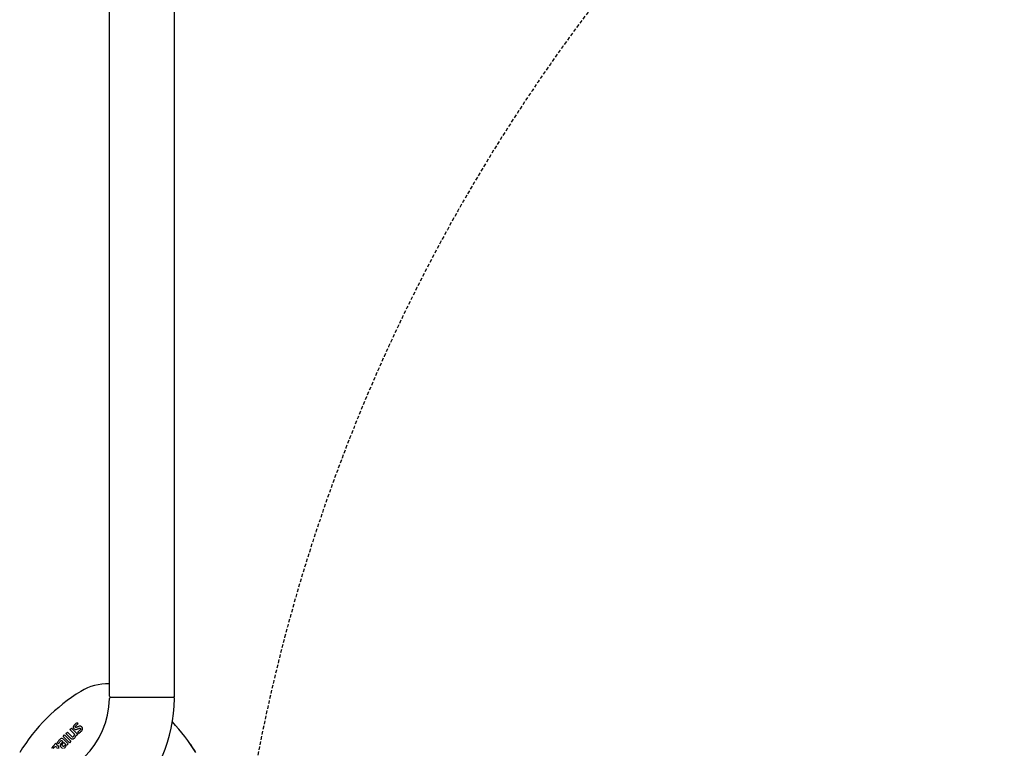
# Model space of a CAD drawing. Units: millimetres. Extents: x 30388 to 100331, y 9381 to 29066.
# Drawn here: x 45690 to 46114, y 18978 to 19291 of the extents above; entities that cross this region are included whole.
import ezdxf

# ---------------------------------------------------------------- set-up
doc = ezdxf.new("R2010")
doc.units = ezdxf.units.MM
doc.header["$LTSCALE"] = 3
doc.linetypes.add('DASHED', pattern=[0.75, 0.5, -0.25])
for name, color, linetype in [('KORPINEN-block', 6, 'Continuous'), ('KORPINEN-block @ 1', 6, 'Continuous'), ('Layer1', 6, 'Continuous')]:
    doc.layers.add(name, color=color, linetype=linetype)

# ---------------------------------------------------------------- blocks, each defined once
blk = doc.blocks.new('KOR-16366_FRONT')
at = {"layer": 'KORPINEN-block'}
for p, q in [((789.01, 50.5), (789.01, 549.57)), ((817.01, 50.5), (817.01, 549.51)), ((789.51, 50), (816.51, 50)), ((774.12, 38.34), (773.86, 38.06)), ((774.31, 38.52), (774.12, 38.34)), ((774.44, 38.63), (774.31, 38.52)), ((774.61, 38.77), (774.44, 38.63)), ((774.86, 38.95), (774.61, 38.77)), ((775.08, 39.09), (774.86, 38.95)), ((774.86, 38.07), (774.95, 38.15)), ((774.95, 38.15), (775.04, 38.23)), ((775.04, 38.23), (775.29, 38.44)), ((775.53, 38.64), (775.08, 39.09)), ((775.29, 38.44), (775.41, 38.54)), ((775.41, 38.54), (775.53, 38.64)), ((770.32, 34.4), (770.95, 35.04)), ((772.19, 32.53), (770.32, 34.4)), ((770.95, 35.04), (772.83, 33.17)), ((772.06, 36.14), (772.69, 36.78)), ((774.13, 34.06), (772.06, 36.14)), ((772.69, 36.78), (775.42, 34.05)), ((773.47, 37.36), (773.45, 37.19)), ((773.45, 37.19), (773.49, 36.93)), ((773.54, 37.57), (773.47, 37.36)), ((773.49, 36.93), (773.59, 36.73)), ((773.68, 37.83), (773.54, 37.57)), ((773.59, 36.73), (773.7, 36.59)), ((773.86, 38.06), (773.68, 37.83)), ((773.7, 36.59), (773.86, 36.44)), ((773.86, 36.44), (774.1, 36.27)), ((773.93, 33.65), (774.13, 34.06)), ((774.1, 36.27), (774.29, 36.21)), ((774.29, 37.34), (774.3, 37.38)), ((774.3, 37.3), (774.29, 37.34)), ((774.29, 36.21), (774.47, 36.19)), ((774.3, 37.38), (774.32, 37.45)), ((774.31, 37.27), (774.3, 37.3)), ((774.34, 37.21), (774.31, 37.27)), ((774.32, 37.45), (774.34, 37.51)), ((774.34, 37.51), (774.4, 37.59)), ((774.37, 37.17), (774.34, 37.21)), ((774.42, 37.12), (774.37, 37.17)), ((774.4, 37.59), (774.46, 37.66)), ((774.52, 37.07), (774.42, 37.12)), ((774.46, 37.66), (774.52, 37.73)), ((774.47, 36.19), (774.7, 36.2)), ((774.52, 37.73), (774.59, 37.8)), ((774.58, 37.05), (774.52, 37.07)), ((774.63, 37.05), (774.58, 37.05)), ((774.59, 37.8), (774.69, 37.9)), ((774.71, 37.06), (774.63, 37.05)), ((774.69, 37.9), (774.86, 38.07)), ((774.7, 36.2), (774.96, 36.25)), ((774.82, 37.09), (774.71, 37.06)), ((775.42, 34.05), (774.8, 33.44)), ((774.94, 37.14), (774.82, 37.09)), ((775.04, 37.18), (774.94, 37.14)), ((774.96, 36.25), (775.17, 36.32)), ((775.13, 37.22), (775.04, 37.18)), ((775.33, 37.3), (775.13, 37.22)), ((775.17, 36.32), (775.38, 36.41)), ((775.48, 37.36), (775.33, 37.3)), ((775.59, 35.17), (775.37, 34.99)), ((775.37, 34.99), (775.83, 34.54)), ((775.38, 36.41), (775.67, 36.53)), ((775.7, 37.45), (775.48, 37.36)), ((775.71, 35.27), (775.59, 35.17)), ((775.67, 36.53), (775.89, 36.62)), ((776.02, 37.56), (775.7, 37.45)), ((775.78, 35.33), (775.71, 35.27)), ((775.91, 35.44), (775.78, 35.33)), ((775.83, 34.54), (775.98, 34.63)), ((775.89, 36.62), (776.06, 36.69)), ((776.06, 35.57), (775.91, 35.44)), ((775.98, 34.63), (776.19, 34.78)), ((776.27, 37.61), (776.02, 37.56)), ((776.06, 36.69), (776.21, 36.73)), ((776.2, 35.7), (776.06, 35.57)), ((776.19, 34.78), (776.38, 34.94)), ((776.27, 35.76), (776.2, 35.7)), ((776.21, 36.73), (776.3, 36.74)), ((776.45, 37.63), (776.27, 37.61)), ((776.34, 35.83), (776.27, 35.76)), ((776.3, 36.74), (776.38, 36.73)), ((776.43, 35.93), (776.34, 35.83)), ((776.38, 36.73), (776.44, 36.71)), ((776.38, 34.94), (776.56, 35.08)), ((776.5, 36.01), (776.43, 35.93)), ((776.44, 36.71), (776.5, 36.67)), ((776.54, 37.61), (776.45, 37.63)), ((776.5, 36.67), (776.55, 36.62)), ((776.56, 36.09), (776.5, 36.01)), ((776.72, 37.57), (776.54, 37.61)), ((776.55, 36.62), (776.6, 36.56)), ((776.61, 36.17), (776.56, 36.09)), ((776.56, 35.08), (776.79, 35.29)), ((776.6, 36.56), (776.66, 36.47)), ((776.65, 36.27), (776.61, 36.17)), ((776.67, 36.34), (776.65, 36.27)), ((776.66, 36.47), (776.67, 36.42)), ((776.67, 36.42), (776.67, 36.34)), ((776.81, 37.54), (776.72, 37.57)), ((776.79, 35.29), (777, 35.51)), ((776.88, 37.49), (776.81, 37.54)), ((776.96, 37.44), (776.88, 37.49)), ((777.06, 37.37), (776.96, 37.44)), ((777, 35.51), (777.13, 35.66)), ((777.14, 37.29), (777.06, 37.37)), ((777.13, 35.66), (777.3, 35.91)), ((777.22, 37.2), (777.14, 37.29)), ((777.29, 37.11), (777.22, 37.2)), ((777.36, 37), (777.29, 37.11)), ((777.3, 35.91), (777.37, 36.04)), ((777.42, 36.88), (777.36, 37)), ((777.37, 36.04), (777.42, 36.19)), ((777.45, 36.77), (777.42, 36.88)), ((777.42, 36.19), (777.45, 36.3)), ((777.48, 36.66), (777.45, 36.77)), ((777.45, 36.3), (777.48, 36.42)), ((777.49, 36.54), (777.48, 36.66)), ((777.48, 36.42), (777.49, 36.54)), ((766.06, 30.28), (764.78, 29)), ((766.45, 29.89), (766.06, 30.28)), ((766.23, 29.58), (766.45, 29.89)), ((766.71, 30.69), (766.63, 30.55)), ((766.63, 30.55), (767.06, 30.12)), ((766.79, 30.85), (766.71, 30.69)), ((766.95, 31.08), (766.79, 30.85)), ((767.11, 31.28), (766.95, 31.08)), ((767.06, 30.12), (767.36, 30.48)), ((767.21, 31.41), (767.11, 31.28)), ((767.44, 31.66), (767.21, 31.41)), ((767.36, 30.48), (767.51, 30.65)), ((767.67, 31.87), (767.44, 31.66)), ((767.51, 30.65), (767.77, 30.92)), ((767.85, 32.02), (767.67, 31.87)), ((767.77, 30.92), (768, 31.16)), ((768.04, 32.15), (767.85, 32.02)), ((768.05, 29.81), (767.95, 29.57)), ((768, 31.16), (768.05, 31.2)), ((768.25, 32.25), (768.04, 32.15)), ((768.05, 31.2), (768.17, 31.3)), ((768.14, 29.95), (768.05, 29.81)), ((768.24, 30.09), (768.14, 29.95)), ((768.17, 31.3), (768.31, 31.38)), ((768.35, 30.21), (768.24, 30.09)), ((768.4, 32.29), (768.25, 32.25)), ((768.31, 31.38), (768.42, 31.41)), ((768.67, 30.56), (768.35, 30.21)), ((768.55, 32.3), (768.4, 32.29)), ((768.42, 31.41), (768.48, 31.41)), ((768.48, 31.41), (768.59, 31.37)), ((768.78, 32.28), (768.55, 32.3)), ((768.59, 31.37), (768.64, 31.35)), ((768.64, 31.35), (768.72, 31.29)), ((769.06, 30.96), (768.67, 30.56)), ((768.69, 29.63), (768.72, 29.72)), ((768.72, 31.29), (768.85, 31.18)), ((768.72, 29.72), (768.77, 29.82)), ((768.77, 29.82), (768.82, 29.89)), ((769.03, 32.17), (768.78, 32.28)), ((768.82, 29.89), (768.9, 29.99)), ((768.85, 31.18), (769.06, 30.96)), ((768.9, 29.99), (768.96, 30.06)), ((768.96, 30.06), (769.05, 30.15)), ((769.26, 32.02), (769.03, 32.17)), ((769.05, 30.15), (769.13, 30.24)), ((769.13, 30.24), (769.47, 30.58)), ((769.14, 33.23), (769.78, 33.87)), ((771.87, 30.5), (769.14, 33.23)), ((769.47, 31.83), (769.26, 32.02)), ((771.33, 29.97), (769.47, 31.83)), ((769.47, 30.58), (770.15, 29.9)), ((769.78, 33.87), (772.51, 31.14)), ((770.06, 29.66), (769.98, 29.49)), ((770.12, 29.8), (770.06, 29.66)), ((770.15, 29.9), (770.12, 29.8)), ((770.74, 29.38), (771.33, 29.97)), ((772.51, 31.14), (771.87, 30.5)), ((772.48, 32.29), (772.19, 32.53)), ((772.74, 32.14), (772.48, 32.29)), ((772.94, 32.07), (772.74, 32.14)), ((772.83, 33.17), (772.95, 33.08)), ((773.17, 32.04), (772.94, 32.07)), ((772.95, 33.08), (773.04, 33.02)), ((773.04, 33.02), (773.1, 32.99)), ((773.1, 32.99), (773.17, 32.97)), ((773.17, 32.97), (773.27, 32.97)), ((773.3, 32.05), (773.17, 32.04)), ((773.27, 32.97), (773.38, 33)), ((773.44, 32.09), (773.3, 32.05)), ((773.38, 33), (773.48, 33.06)), ((773.64, 32.19), (773.44, 32.09)), ((773.48, 33.06), (773.54, 33.11)), ((773.54, 33.11), (773.61, 33.17)), ((773.61, 33.17), (773.73, 33.3)), ((773.87, 32.36), (773.64, 32.19)), ((773.73, 33.3), (773.84, 33.48)), ((773.84, 33.48), (773.93, 33.65)), ((774.1, 32.62), (773.87, 32.36)), ((774.24, 32.83), (774.1, 32.62)), ((774.36, 33.06), (774.24, 32.83)), ((774.48, 33.33), (774.36, 33.06)), ((774.53, 33.49), (774.48, 33.33)), ((774.59, 33.66), (774.53, 33.49)), ((774.8, 33.44), (774.59, 33.66)), ((764.25, 28.32), (764.11, 27.97)), ((764.78, 29), (764.25, 28.32)), ((764.9, 27.96), (764.94, 28.12)), ((764.94, 28.12), (765.23, 28.52)), ((765.23, 28.52), (765.36, 28.63)), ((765.36, 28.63), (765.62, 28.81)), ((765.62, 28.81), (765.78, 28.86)), ((765.78, 28.86), (765.94, 28.84)), ((765.94, 28.84), (766.09, 28.77)), ((766.09, 28.77), (766.32, 28.57)), ((766.51, 29.5), (766.23, 29.58)), ((766.32, 28.57), (766.47, 28.36)), ((766.47, 28.36), (766.52, 28.22)), ((766.6, 29.45), (766.51, 29.5)), ((766.52, 28.22), (766.51, 28.05)), ((766.75, 29.38), (766.6, 29.45)), ((766.96, 29.17), (766.75, 29.38)), ((767.23, 28.78), (766.96, 29.17)), ((767.32, 28.44), (767.23, 28.78)), ((767.3, 28.08), (767.32, 28.44)), ((767.91, 29.44), (767.9, 29.3)), ((767.9, 29.3), (767.93, 29.05)), ((767.95, 29.57), (767.91, 29.44)), ((767.93, 29.05), (768.01, 28.88)), ((768.01, 28.88), (768.11, 28.71)), ((768.11, 28.71), (768.28, 28.53)), ((768.28, 28.53), (768.57, 28.25)), ((768.57, 28.25), (768.93, 28.07)), ((768.67, 29.54), (768.69, 29.63)), ((768.7, 29.42), (768.67, 29.54)), ((768.74, 29.33), (768.7, 29.42)), ((768.79, 29.25), (768.74, 29.33)), ((768.88, 29.16), (768.79, 29.25)), ((769.02, 29.03), (768.88, 29.16)), ((769.04, 29), (769.02, 29.03)), ((769.09, 28.96), (769.04, 29)), ((769.13, 28.94), (769.09, 28.96)), ((769.2, 28.91), (769.13, 28.94)), ((769.27, 28.9), (769.2, 28.91)), ((769.35, 28.9), (769.27, 28.9)), ((769.4, 28.91), (769.35, 28.9)), ((769.49, 28.95), (769.4, 28.91)), ((769.44, 28.1), (769.78, 28.28)), ((769.55, 28.99), (769.49, 28.95)), ((769.62, 29.04), (769.55, 28.99)), ((769.69, 29.11), (769.62, 29.04)), ((769.76, 29.19), (769.69, 29.11)), ((769.87, 29.32), (769.76, 29.19)), ((769.78, 28.28), (769.96, 28.44)), ((769.98, 29.49), (769.87, 29.32)), ((769.96, 28.44), (770.15, 28.67)), ((770.15, 28.67), (770.26, 28.82)), ((770.26, 28.82), (770.35, 28.97)), ((770.35, 28.97), (770.5, 29.32)), ((770.5, 29.32), (770.57, 29.56)), ((770.57, 29.56), (770.74, 29.38))]:
    blk.add_line(p, q, dxfattribs=at)
for centre, radius, start, end in [((788.35, 33.35), 22.47, 88.309, 121.2152), ((819.46, -16.45), 81.19, 121.7808, 148.2192), ((753.01, 50), 36, 270.7727, 359.2067), ((752.89, 50.12), 64.12, 270.5546, 359.4386), ((789.51, 50.5), 0.5, 180, 270), ((789.66, 49.35), 0.664, 102.6036, 167.0414), ((816.51, 50.5), 0.5, 269.9211, 0), ((816.51, 49.5), 0.499, 359.1952, 90), ((755.28, -17.85), 83.58, 31.8881, 43.2871), ((755.28, -17.85), 83.58, 31.8881, 35.0837)]:
    blk.add_arc(centre, radius, start, end, dxfattribs=at)
blk = doc.blocks.new('KOR-20204GRY_SIDE')
at = {"layer": 'Layer1', "color": 8, "linetype": 'DASHED'}
blk.add_arc((-124.02, 726.96), 777.28, 87.47405, 176.70819, dxfattribs=at)

msp = doc.modelspace()

# ---------------------------------------------------------------- block references
at = {"layer": 'KORPINEN-block'}
msp.add_blockref('KOR-20204GRY_SIDE', (46680, 18100), dxfattribs=at)
at = {"layer": 'KORPINEN-block @ 1'}
msp.add_blockref('KOR-16366_FRONT', (44940, 18950), dxfattribs=at)

doc.saveas('drawing.dxf')
